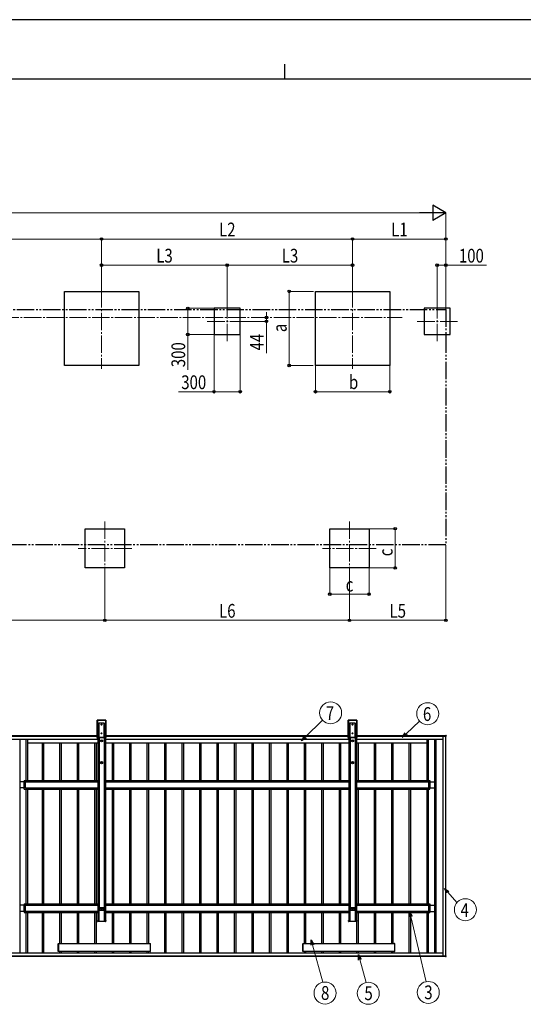
# Model space of a CAD drawing. Units: millimetres. Extents: x 0 to 29435, y -10 to 20790.
# Drawn here: x 11669 to 17435, y 9508 to 20790 of the extents above; entities that cross this region are included whole.
import ezdxf
from ezdxf.enums import TextEntityAlignment as Align

# ---------------------------------------------------------------- set-up
doc = ezdxf.new("R2010")
doc.units = ezdxf.units.MM
doc.linetypes.add('YCENTER_1', pattern=[13, 10, -1, 1, -1])
doc.linetypes.add('YDIVIDE_1', pattern=[15, 10, -1, 1, -1, 1, -1])
for name, color, linetype, lineweight in [('YKK_12', 2, 'Continuous', 13), ('YKK_A1', 4, 'Continuous', 30), ('YKK_D', 6, 'Continuous', 13), ('YKK_ZWAK', 7, 'Continuous', 30)]:
    doc.layers.add(name, color=color, linetype=linetype, lineweight=lineweight)
doc.styles.add('text-b', font='extslim2.shx', dxfattribs={"width": 0.8, "bigfont": 'extfont2.shx'})

msp = doc.modelspace()

# ---------------------------------------------------------------- linework, layer by layer
at = {"layer": 'YKK_12', "linetype": 'YCENTER_1', "ltscale": 20}
for p, q in [((12607, 17691), (12607, 16790)), ((15481, 17691), (15481, 16790)), ((14044, 17566), (14044, 17101)), ((16449, 17566), (16449, 17101)), ((7038, 17377), (16048, 17377)), ((14277, 17333), (13812, 17333)), ((16682, 17333), (16217, 17333)), ((12644, 15040), (12644, 14425)), ((15444, 15040), (15444, 14425)), ((12952, 14732), (12337, 14732)), ((15752, 14732), (15137, 14732))]:
    msp.add_line(p, q, dxfattribs=at)
at = {"layer": 'YKK_A1'}
for p, q in [((12182, 16827), (12182, 17677)), ((12182, 17677), (13032, 17677)), ((13032, 17677), (13032, 16827)), ((15056, 16827), (15056, 17677)), ((15056, 17677), (15906, 17677)), ((15906, 17677), (15906, 16827)), ((14194, 17483), (13894, 17483)), ((13894, 17483), (13894, 17183)), ((14194, 17183), (14194, 17483)), ((16599, 17483), (16299, 17483)), ((16299, 17483), (16299, 17183)), ((16599, 17183), (16599, 17483)), ((13894, 17183), (14194, 17183)), ((16299, 17183), (16599, 17183)), ((13032, 16827), (12182, 16827)), ((15906, 16827), (15056, 16827)), ((12419, 14508), (12419, 14958)), ((12419, 14958), (12869, 14958)), ((12869, 14958), (12869, 14508)), ((15219, 14508), (15219, 14958)), ((15219, 14958), (15669, 14958)), ((15669, 14958), (15669, 14508)), ((12869, 14508), (12419, 14508)), ((15669, 14508), (15219, 14508)), ((12558, 12763), (12557, 12565)), ((12558, 12763), (12557, 12565)), ((12656, 12763), (12558, 12763)), ((12558, 12763), (12559, 12763)), ((12558, 12762), (12558, 12763)), ((12656, 12763), (12558, 12763)), ((12558, 12763), (12558, 12763)), ((12558, 12763), (12558, 12763)), ((12559, 12762), (12558, 12566)), ((12558, 12566), (12558, 12762)), ((12559, 12763), (12655, 12763)), ((12559, 12763), (12559, 12762)), ((12655, 12762), (12559, 12762)), ((12655, 12763), (12655, 12762)), ((12655, 12763), (12656, 12763)), ((12656, 12566), (12655, 12762)), ((12657, 12565), (12656, 12763)), ((12656, 12763), (12656, 12762)), ((12657, 12565), (12656, 12763)), ((12656, 12763), (12656, 12763)), ((12656, 12763), (12656, 12763)), ((12656, 12762), (12657, 12566)), ((15432, 12763), (15431, 12565)), ((15432, 12763), (15431, 12565)), ((15530, 12763), (15432, 12763)), ((15432, 12763), (15433, 12763)), ((15432, 12762), (15432, 12763)), ((15530, 12763), (15432, 12763)), ((15432, 12763), (15432, 12763)), ((15432, 12763), (15432, 12763)), ((15433, 12762), (15432, 12566)), ((15432, 12566), (15432, 12762)), ((15433, 12763), (15529, 12763)), ((15433, 12763), (15433, 12762)), ((15529, 12762), (15433, 12762)), ((15529, 12763), (15529, 12762)), ((15529, 12763), (15530, 12763)), ((15530, 12566), (15529, 12762)), ((15531, 12565), (15530, 12763)), ((15530, 12763), (15530, 12762)), ((15531, 12565), (15530, 12763)), ((15530, 12763), (15530, 12763)), ((15530, 12763), (15530, 12763)), ((15530, 12762), (15531, 12566)), ((12575, 12566), (12575, 12713)), ((12576, 12713), (12575, 12566)), ((12576, 12732), (12638, 12732)), ((12576, 12731), (12576, 12732)), ((12576, 12732), (12576, 12732)), ((12576, 12729), (12576, 12731)), ((12638, 12729), (12576, 12729)), ((12576, 12729), (12576, 12566)), ((12576, 12729), (12576, 12729)), ((12576, 12729), (12576, 12729)), ((12576, 12729), (12576, 12729)), ((12576, 12729), (12576, 12729)), ((12576, 12729), (12576, 12729)), ((12576, 12729), (12576, 12729)), ((12576, 12729), (12576, 12729)), ((12576, 12729), (12576, 12729)), ((12576, 12566), (12576, 12713)), ((12606, 12714), (12605, 12714)), ((12605, 12714), (12605, 12713)), ((12605, 12713), (12606, 12713)), ((12608, 12716), (12607, 12716)), ((12607, 12716), (12607, 12715)), ((12607, 12712), (12607, 12711)), ((12607, 12711), (12608, 12711)), ((12608, 12715), (12608, 12716)), ((12608, 12711), (12608, 12712)), ((12610, 12714), (12609, 12714)), ((12609, 12713), (12610, 12713)), ((12610, 12713), (12610, 12714)), ((12638, 12731), (12638, 12732)), ((12638, 12732), (12638, 12732)), ((12638, 12729), (12638, 12731)), ((12638, 12566), (12638, 12729)), ((12638, 12729), (12638, 12729)), ((12638, 12729), (12638, 12729)), ((12638, 12729), (12638, 12729)), ((12638, 12729), (12638, 12729)), ((12638, 12729), (12638, 12729)), ((12638, 12729), (12638, 12729)), ((12638, 12729), (12638, 12729)), ((12638, 12729), (12638, 12729)), ((12639, 12713), (12640, 12566)), ((12639, 12713), (12639, 12566)), ((12639, 12566), (12639, 12713)), ((15449, 12566), (15449, 12713)), ((15450, 12713), (15449, 12566)), ((15450, 12732), (15512, 12732)), ((15450, 12731), (15450, 12732)), ((15450, 12732), (15450, 12732)), ((15450, 12729), (15450, 12731)), ((15512, 12729), (15450, 12729)), ((15450, 12729), (15450, 12566)), ((15450, 12729), (15450, 12729)), ((15450, 12729), (15450, 12729)), ((15450, 12729), (15450, 12729)), ((15450, 12729), (15450, 12729)), ((15450, 12729), (15450, 12729)), ((15450, 12729), (15450, 12729)), ((15450, 12729), (15450, 12729)), ((15450, 12729), (15450, 12729)), ((15450, 12566), (15450, 12713)), ((15480, 12714), (15479, 12714)), ((15479, 12714), (15479, 12713)), ((15479, 12713), (15480, 12713)), ((15482, 12716), (15481, 12716)), ((15481, 12716), (15481, 12715)), ((15481, 12712), (15481, 12711)), ((15481, 12711), (15482, 12711)), ((15482, 12715), (15482, 12716)), ((15482, 12711), (15482, 12712)), ((15484, 12714), (15483, 12714)), ((15483, 12713), (15484, 12713)), ((15484, 12713), (15484, 12714)), ((15512, 12731), (15512, 12732)), ((15512, 12732), (15512, 12732)), ((15512, 12729), (15512, 12731)), ((15512, 12566), (15512, 12729)), ((15512, 12729), (15512, 12729)), ((15512, 12729), (15512, 12729)), ((15512, 12729), (15512, 12729)), ((15512, 12729), (15512, 12729)), ((15512, 12729), (15512, 12729)), ((15512, 12729), (15512, 12729)), ((15512, 12729), (15512, 12729)), ((15512, 12729), (15512, 12729)), ((15513, 12713), (15514, 12566)), ((15513, 12713), (15513, 12566)), ((15513, 12566), (15513, 12713)), ((11550, 12587), (12557, 12587)), ((11550, 12582), (12557, 12582)), ((11550, 12582), (12557, 12582)), ((11569, 12547), (12561, 12547)), ((11670, 12547), (11670, 10098)), ((11741, 12547), (11741, 12072)), ((11758, 12547), (11758, 12072)), ((12557, 12565), (12558, 12566)), ((12557, 12565), (12557, 12565)), ((12558, 12566), (12575, 12566)), ((12558, 12566), (12558, 12565)), ((12558, 12565), (12579, 12565)), ((12576, 12565), (12558, 12565)), ((12558, 12565), (12579, 12565)), ((12558, 12565), (12558, 12565)), ((12558, 12565), (12558, 12565)), ((12561, 12547), (12561, 12565)), ((12561, 12547), (12561, 12565)), ((12561, 12562), (12562, 12562)), ((12562, 12565), (12562, 10468)), ((12563, 12565), (12563, 10468)), ((12575, 12566), (12576, 12566)), ((12576, 12566), (12638, 12566)), ((12638, 12566), (12576, 12566)), ((12576, 12566), (12576, 12566)), ((12576, 12566), (12576, 12565)), ((12576, 12566), (12576, 12566)), ((12576, 12566), (12576, 12566)), ((12576, 12566), (12576, 12566)), ((12576, 12566), (12576, 12566)), ((12576, 12566), (12576, 12566)), ((12576, 12566), (12576, 12566)), ((12576, 12566), (12576, 12566)), ((12576, 12566), (12576, 12566)), ((12579, 12566), (12636, 12566)), ((12579, 12565), (12579, 12566)), ((12580, 12566), (12580, 10586)), ((12606, 12614), (12605, 12614)), ((12605, 12614), (12605, 12613)), ((12605, 12613), (12606, 12613)), ((12608, 12616), (12607, 12616)), ((12607, 12616), (12607, 12615)), ((12607, 12612), (12607, 12611)), ((12607, 12611), (12608, 12611)), ((12608, 12615), (12608, 12616)), ((12608, 12611), (12608, 12612)), ((12610, 12614), (12609, 12614)), ((12609, 12613), (12610, 12613)), ((12610, 12613), (12610, 12614)), ((12635, 12566), (12635, 10586)), ((12636, 12566), (12636, 12565)), ((12636, 12565), (12657, 12565)), ((12636, 12565), (12657, 12565)), ((12638, 12566), (12638, 12566)), ((12639, 12565), (12638, 12566)), ((12638, 12566), (12638, 12566)), ((12638, 12566), (12638, 12566)), ((12638, 12566), (12639, 12566)), ((12639, 12566), (12639, 12566)), ((12639, 12566), (12639, 12566)), ((12639, 12566), (12639, 12566)), ((12639, 12566), (12639, 12566)), ((12639, 12566), (12639, 12566)), ((12639, 12566), (12639, 12566)), ((12656, 12565), (12639, 12565)), ((12640, 12566), (12656, 12566)), ((12651, 12565), (12651, 10468)), ((12652, 12565), (12652, 10468)), ((12652, 12562), (12653, 12562)), ((12653, 12547), (12653, 12565)), ((12653, 12547), (12653, 12565)), ((12653, 12547), (15435, 12547)), ((12656, 12565), (12656, 12566)), ((12657, 12565), (12656, 12565)), ((12657, 12587), (15431, 12587)), ((12657, 12582), (15431, 12582)), ((12657, 12582), (15431, 12582)), ((12657, 12566), (12657, 12565)), ((12657, 12565), (12657, 12565)), ((12657, 12565), (12657, 12565)), ((15431, 12565), (15432, 12566)), ((15431, 12565), (15431, 12565)), ((15432, 12566), (15449, 12566)), ((15432, 12566), (15432, 12565)), ((15432, 12565), (15453, 12565)), ((15450, 12565), (15432, 12565)), ((15432, 12565), (15453, 12565)), ((15432, 12565), (15432, 12565)), ((15432, 12565), (15432, 12565)), ((15435, 12547), (15435, 12565)), ((15435, 12562), (15436, 12562)), ((15436, 12565), (15436, 10468)), ((15437, 12565), (15437, 10468)), ((15449, 12566), (15450, 12566)), ((15450, 12566), (15512, 12566)), ((15512, 12566), (15450, 12566)), ((15450, 12566), (15450, 12566)), ((15450, 12566), (15450, 12565)), ((15450, 12566), (15450, 12566)), ((15450, 12566), (15450, 12566)), ((15450, 12566), (15450, 12566)), ((15450, 12566), (15450, 12566)), ((15450, 12566), (15450, 12566)), ((15450, 12566), (15450, 12566)), ((15450, 12566), (15450, 12566)), ((15450, 12566), (15450, 12566)), ((15453, 12566), (15510, 12566)), ((15453, 12565), (15453, 12566)), ((15454, 12566), (15454, 10586)), ((15480, 12614), (15479, 12614)), ((15479, 12614), (15479, 12613)), ((15479, 12613), (15480, 12613)), ((15482, 12616), (15481, 12616)), ((15481, 12616), (15481, 12615)), ((15481, 12612), (15481, 12611)), ((15481, 12611), (15482, 12611)), ((15482, 12615), (15482, 12616)), ((15482, 12611), (15482, 12612)), ((15484, 12614), (15483, 12614)), ((15483, 12613), (15484, 12613)), ((15484, 12613), (15484, 12614)), ((15509, 12566), (15509, 10586)), ((15510, 12566), (15510, 12565)), ((15510, 12565), (15531, 12565)), ((15510, 12565), (15531, 12565)), ((15512, 12566), (15512, 12566)), ((15513, 12565), (15512, 12566)), ((15512, 12566), (15512, 12566)), ((15512, 12566), (15512, 12566)), ((15512, 12566), (15513, 12566)), ((15513, 12566), (15513, 12566)), ((15513, 12566), (15513, 12566)), ((15513, 12566), (15513, 12566)), ((15513, 12566), (15513, 12566)), ((15513, 12566), (15513, 12566)), ((15513, 12566), (15513, 12566)), ((15530, 12565), (15513, 12565)), ((15514, 12566), (15530, 12566)), ((15525, 12565), (15525, 10468)), ((15526, 12565), (15526, 10468)), ((15526, 12562), (15527, 12562)), ((15527, 12547), (15527, 12565)), ((15527, 12547), (16519, 12547)), ((15530, 12565), (15530, 12566)), ((15531, 12565), (15530, 12565)), ((15531, 12587), (16543, 12587)), ((15531, 12582), (16541, 12582)), ((15531, 12582), (16543, 12582)), ((15531, 12566), (15531, 12565)), ((15531, 12565), (15531, 12565)), ((15531, 12565), (15531, 12565)), ((16330, 12547), (16330, 12072)), ((16347, 12547), (16347, 12072)), ((16418, 12547), (16418, 10098)), ((16434, 12547), (16434, 10098)), ((16519, 10063), (16519, 12582)), ((16519, 12582), (16544, 12582)), ((16541, 12582), (16541, 12582)), ((16543, 12589), (16550, 12588)), ((16543, 12588), (16543, 12589)), ((16543, 12582), (16543, 12588)), ((16544, 12582), (16543, 12582)), ((16543, 12582), (16543, 12582)), ((16544, 12582), (16544, 12582)), ((16544, 12581), (16544, 12582)), ((16550, 12581), (16544, 12581)), ((16544, 12581), (16544, 12581)), ((16549, 10064), (16549, 12581)), ((16551, 12581), (16550, 12581)), ((16551, 12588), (16551, 12581)), ((11758, 12504), (11945, 12504)), ((11930, 12072), (11930, 12504)), ((11930, 12504), (12145, 12504)), ((11947, 12072), (11947, 12504)), ((12130, 12072), (12130, 12504)), ((12130, 12504), (12345, 12504)), ((12147, 12072), (12147, 12504)), ((12330, 12072), (12330, 12504)), ((12330, 12504), (12545, 12504)), ((12347, 12072), (12347, 12504)), ((12530, 12072), (12530, 12504)), ((12530, 12504), (12562, 12504)), ((12547, 12072), (12547, 12504)), ((12652, 12504), (12745, 12504)), ((12730, 12072), (12730, 12504)), ((12730, 12504), (12945, 12504)), ((12747, 12072), (12747, 12504)), ((12930, 12072), (12930, 12504)), ((12930, 12504), (13145, 12504)), ((12947, 12072), (12947, 12504)), ((13130, 12072), (13130, 12504)), ((13130, 12504), (13345, 12504)), ((13147, 12072), (13147, 12504)), ((13330, 12072), (13330, 12504)), ((13330, 12504), (13545, 12504)), ((13347, 12072), (13347, 12504)), ((13530, 12072), (13530, 12504)), ((13530, 12504), (13745, 12504)), ((13547, 12072), (13547, 12504)), ((13730, 12072), (13730, 12504)), ((13730, 12504), (13945, 12504)), ((13747, 12072), (13747, 12504)), ((13930, 12072), (13930, 12504)), ((13930, 12504), (14145, 12504)), ((13947, 12072), (13947, 12504)), ((14130, 12072), (14130, 12504)), ((14130, 12504), (14345, 12504)), ((14147, 12072), (14147, 12504)), ((14330, 12072), (14330, 12504)), ((14330, 12504), (14545, 12504)), ((14347, 12072), (14347, 12504)), ((14530, 12072), (14530, 12504)), ((14530, 12504), (14745, 12504)), ((14547, 12072), (14547, 12504)), ((14730, 12072), (14730, 12504)), ((14730, 12504), (14945, 12504)), ((14747, 12072), (14747, 12504)), ((14930, 12072), (14930, 12504)), ((14930, 12504), (15145, 12504)), ((14947, 12072), (14947, 12504)), ((15130, 12072), (15130, 12504)), ((15130, 12504), (15345, 12504)), ((15147, 12072), (15147, 12504)), ((15330, 12072), (15330, 12504)), ((15330, 12504), (15436, 12504)), ((15347, 12072), (15347, 12504)), ((15526, 12504), (15545, 12504)), ((15530, 12072), (15530, 12504)), ((15530, 12504), (15745, 12504)), ((15547, 12072), (15547, 12504)), ((15730, 12072), (15730, 12504)), ((15730, 12504), (15945, 12504)), ((15747, 12072), (15747, 12504)), ((15930, 12072), (15930, 12504)), ((15930, 12504), (16145, 12504)), ((15947, 12072), (15947, 12504)), ((16130, 12072), (16130, 12504)), ((16130, 12504), (16330, 12504)), ((16147, 12072), (16147, 12504)), ((11721, 12072), (11721, 12058)), ((11721, 12072), (12562, 12072)), ((12652, 12072), (15436, 12072)), ((15526, 12072), (16367, 12072)), ((16367, 12072), (16367, 12058)), ((11736, 12058), (11670, 12058)), ((11736, 12058), (11670, 12058)), ((11736, 11987), (11670, 11987)), ((11736, 11987), (11670, 11987)), ((11719, 11987), (11719, 12058)), ((11719, 11987), (11719, 12058)), ((11721, 11972), (11721, 11987)), ((11721, 11972), (12562, 11972)), ((11727, 12047), (11727, 12048)), ((11727, 12048), (11728, 12048)), ((11728, 12047), (11727, 12047)), ((11727, 11997), (11727, 11998)), ((11727, 11998), (11728, 11998)), ((11728, 11997), (11727, 11997)), ((11729, 12050), (11730, 12050)), ((11729, 12049), (11729, 12050)), ((11729, 12045), (11729, 12046)), ((11730, 12045), (11729, 12045)), ((11729, 12000), (11730, 12000)), ((11729, 11999), (11729, 12000)), ((11729, 11995), (11729, 11996)), ((11730, 11995), (11729, 11995)), ((11730, 12050), (11730, 12049)), ((11730, 12046), (11730, 12045)), ((11730, 12000), (11730, 11999)), ((11730, 11996), (11730, 11995)), ((11731, 12048), (11732, 12048)), ((11732, 12047), (11731, 12047)), ((11731, 11998), (11732, 11998)), ((11732, 11997), (11731, 11997)), ((11732, 12048), (11732, 12047)), ((11732, 11998), (11732, 11997)), ((11736, 11987), (11736, 12058)), ((11736, 11987), (11736, 12058)), ((11736, 12057), (12562, 12057)), ((11736, 11987), (12562, 11987)), ((11741, 11972), (11741, 10659)), ((11758, 11972), (11758, 10659)), ((11930, 10659), (11930, 11972)), ((11947, 10659), (11947, 11972)), ((12130, 10659), (12130, 11972)), ((12147, 10659), (12147, 11972)), ((12330, 10659), (12330, 11972)), ((12347, 10659), (12347, 11972)), ((12530, 10659), (12530, 11972)), ((12547, 10659), (12547, 11972)), ((12652, 12057), (15436, 12057)), ((12652, 11987), (15436, 11987)), ((12652, 11972), (15436, 11972)), ((12730, 10659), (12730, 11972)), ((12747, 10659), (12747, 11972)), ((12930, 10659), (12930, 11972)), ((12947, 10659), (12947, 11972)), ((13130, 10659), (13130, 11972)), ((13147, 10659), (13147, 11972)), ((13330, 10659), (13330, 11972)), ((13347, 10659), (13347, 11972)), ((13530, 10659), (13530, 11972)), ((13547, 10659), (13547, 11972)), ((13730, 10659), (13730, 11972)), ((13747, 10659), (13747, 11972)), ((13930, 10659), (13930, 11972)), ((13947, 10659), (13947, 11972)), ((14130, 10659), (14130, 11972)), ((14147, 10659), (14147, 11972)), ((14330, 10659), (14330, 11972)), ((14347, 10659), (14347, 11972)), ((14530, 10659), (14530, 11972)), ((14547, 10659), (14547, 11972)), ((14730, 10659), (14730, 11972)), ((14747, 10659), (14747, 11972)), ((14930, 10659), (14930, 11972)), ((14947, 10659), (14947, 11972)), ((15130, 10659), (15130, 11972)), ((15147, 10659), (15147, 11972)), ((15330, 10659), (15330, 11972)), ((15347, 10659), (15347, 11972)), ((15526, 12057), (16352, 12057)), ((15526, 11987), (16352, 11987)), ((15526, 11972), (16367, 11972)), ((15530, 10659), (15530, 11972)), ((15547, 10659), (15547, 11972)), ((15730, 10659), (15730, 11972)), ((15747, 10659), (15747, 11972)), ((15930, 10659), (15930, 11972)), ((15947, 10659), (15947, 11972)), ((16130, 10659), (16130, 11972)), ((16147, 10659), (16147, 11972)), ((16330, 11972), (16330, 10659)), ((16347, 11972), (16347, 10659)), ((16352, 11987), (16352, 12058)), ((16352, 12058), (16418, 12058)), ((16352, 11987), (16418, 11987)), ((16357, 12047), (16357, 12048)), ((16357, 12048), (16358, 12048)), ((16358, 12047), (16357, 12047)), ((16357, 11997), (16357, 11998)), ((16357, 11998), (16358, 11998)), ((16358, 11997), (16357, 11997)), ((16359, 12050), (16360, 12050)), ((16359, 12049), (16359, 12050)), ((16359, 12045), (16359, 12046)), ((16360, 12045), (16359, 12045)), ((16359, 12000), (16360, 12000)), ((16359, 11999), (16359, 12000)), ((16359, 11995), (16359, 11996)), ((16360, 11995), (16359, 11995)), ((16360, 12050), (16360, 12049)), ((16360, 12046), (16360, 12045)), ((16360, 12000), (16360, 11999)), ((16360, 11996), (16360, 11995)), ((16361, 12048), (16362, 12048)), ((16362, 12047), (16361, 12047)), ((16361, 11998), (16362, 11998)), ((16362, 11997), (16361, 11997)), ((16362, 12048), (16362, 12047)), ((16362, 11998), (16362, 11997)), ((16367, 11972), (16367, 11987)), ((16370, 11987), (16370, 12058)), ((16423, 12047), (16423, 12048)), ((16423, 12048), (16424, 12048)), ((16424, 12047), (16423, 12047)), ((16423, 11997), (16423, 11998)), ((16423, 11998), (16424, 11998)), ((16424, 11997), (16423, 11997)), ((16425, 12050), (16426, 12050)), ((16425, 12049), (16425, 12050)), ((16425, 12045), (16425, 12046)), ((16426, 12045), (16425, 12045)), ((16425, 12000), (16426, 12000)), ((16425, 11999), (16425, 12000)), ((16425, 11995), (16425, 11996)), ((16426, 11995), (16425, 11995)), ((16426, 12050), (16426, 12049)), ((16426, 12046), (16426, 12045)), ((16426, 12000), (16426, 11999)), ((16426, 11996), (16426, 11995)), ((16427, 12048), (16428, 12048)), ((16428, 12047), (16427, 12047)), ((16427, 11998), (16428, 11998)), ((16428, 11997), (16427, 11997)), ((16428, 12048), (16428, 12047)), ((16428, 11998), (16428, 11997)), ((11736, 10644), (11670, 10644)), ((11719, 10573), (11719, 10644)), ((11721, 10659), (11721, 10644)), ((11721, 10659), (12562, 10659)), ((11727, 10633), (11727, 10634)), ((11727, 10634), (11728, 10634)), ((11728, 10633), (11727, 10633)), ((11729, 10636), (11730, 10636)), ((11729, 10635), (11729, 10636)), ((11729, 10631), (11729, 10632)), ((11730, 10631), (11729, 10631)), ((11730, 10636), (11730, 10635)), ((11730, 10632), (11730, 10631)), ((11731, 10634), (11732, 10634)), ((11732, 10633), (11731, 10633)), ((11732, 10634), (11732, 10633)), ((11736, 10573), (11736, 10644)), ((11736, 10644), (12562, 10644)), ((12628, 10612), (12587, 10612)), ((12587, 10586), (12587, 10612)), ((12628, 10586), (12628, 10612)), ((12652, 10659), (15436, 10659)), ((12652, 10644), (15436, 10644)), ((15502, 10612), (15461, 10612)), ((15461, 10586), (15461, 10612)), ((15502, 10586), (15502, 10612)), ((15526, 10659), (16367, 10659)), ((15526, 10644), (16367, 10644)), ((16352, 10573), (16352, 10644)), ((16352, 10644), (16432, 10644)), ((16357, 10633), (16357, 10634)), ((16357, 10634), (16358, 10634)), ((16358, 10633), (16357, 10633)), ((16359, 10636), (16360, 10636)), ((16359, 10635), (16359, 10636)), ((16359, 10631), (16359, 10632)), ((16360, 10631), (16359, 10631)), ((16360, 10636), (16360, 10635)), ((16360, 10632), (16360, 10631)), ((16361, 10634), (16362, 10634)), ((16362, 10633), (16361, 10633)), ((16362, 10634), (16362, 10633)), ((16367, 10659), (16367, 10559)), ((16370, 10573), (16370, 10644)), ((16423, 10633), (16423, 10634)), ((16423, 10634), (16424, 10634)), ((16424, 10633), (16423, 10633)), ((16425, 10636), (16426, 10636)), ((16425, 10635), (16425, 10636)), ((16425, 10631), (16425, 10632)), ((16426, 10631), (16425, 10631)), ((16426, 10636), (16426, 10635)), ((16426, 10632), (16426, 10631)), ((16427, 10634), (16428, 10634)), ((16428, 10633), (16427, 10633)), ((16428, 10634), (16428, 10633)), ((16432, 10573), (16432, 10644)), ((11736, 10573), (11670, 10573)), ((11721, 10573), (11721, 10559)), ((11721, 10559), (12562, 10559)), ((11727, 10583), (11727, 10584)), ((11727, 10584), (11728, 10584)), ((11728, 10583), (11727, 10583)), ((11729, 10586), (11730, 10586)), ((11729, 10585), (11729, 10586)), ((11729, 10581), (11729, 10582)), ((11730, 10581), (11729, 10581)), ((11730, 10586), (11730, 10585)), ((11730, 10582), (11730, 10581)), ((11731, 10584), (11732, 10584)), ((11732, 10583), (11731, 10583)), ((11732, 10584), (11732, 10583)), ((11736, 10574), (12562, 10574)), ((11741, 10559), (11741, 10098)), ((11758, 10559), (11758, 10098)), ((11930, 10098), (11930, 10559)), ((11947, 10098), (11947, 10559)), ((12130, 10202), (12130, 10559)), ((12147, 10202), (12147, 10559)), ((12330, 10202), (12330, 10559)), ((12347, 10202), (12347, 10559)), ((12530, 10202), (12530, 10559)), ((12547, 10202), (12547, 10559)), ((12576, 10591), (12577, 10591)), ((12576, 10591), (12576, 10468)), ((12576, 10591), (12576, 10591)), ((12577, 10591), (12579, 10591)), ((12579, 10586), (12579, 10591)), ((12579, 10586), (12635, 10586)), ((12606, 10601), (12605, 10601)), ((12605, 10601), (12605, 10600)), ((12605, 10600), (12606, 10600)), ((12608, 10603), (12607, 10603)), ((12607, 10603), (12607, 10602)), ((12607, 10600), (12607, 10599)), ((12607, 10599), (12608, 10599)), ((12608, 10602), (12608, 10603)), ((12608, 10599), (12608, 10600)), ((12610, 10601), (12609, 10601)), ((12609, 10600), (12610, 10600)), ((12610, 10600), (12610, 10601)), ((12635, 10586), (12636, 10591)), ((12636, 10591), (12638, 10591)), ((12638, 10591), (12638, 10591)), ((12638, 10591), (12638, 10468)), ((12638, 10591), (12638, 10591)), ((12652, 10574), (15436, 10574)), ((12652, 10559), (15436, 10559)), ((12730, 10202), (12730, 10559)), ((12747, 10202), (12747, 10559)), ((12930, 10202), (12930, 10559)), ((12947, 10202), (12947, 10559)), ((13130, 10202), (13130, 10559)), ((13147, 10202), (13147, 10559)), ((13330, 10098), (13330, 10559)), ((13347, 10098), (13347, 10559)), ((13530, 10098), (13530, 10559)), ((13547, 10098), (13547, 10559)), ((13730, 10098), (13730, 10559)), ((13747, 10098), (13747, 10559)), ((13930, 10098), (13930, 10559)), ((13947, 10098), (13947, 10559)), ((14130, 10098), (14130, 10559)), ((14147, 10098), (14147, 10559)), ((14330, 10098), (14330, 10559)), ((14347, 10098), (14347, 10559)), ((14530, 10098), (14530, 10559)), ((14547, 10098), (14547, 10559)), ((14730, 10098), (14730, 10559)), ((14747, 10098), (14747, 10559)), ((14930, 10202), (14930, 10559)), ((14947, 10202), (14947, 10559)), ((15130, 10202), (15130, 10559)), ((15147, 10198), (15147, 10559)), ((15330, 10202), (15330, 10559)), ((15347, 10202), (15347, 10559)), ((15450, 10591), (15451, 10591)), ((15450, 10591), (15450, 10468)), ((15450, 10591), (15450, 10591)), ((15451, 10591), (15453, 10591)), ((15453, 10586), (15453, 10591)), ((15453, 10586), (15509, 10586)), ((15480, 10601), (15479, 10601)), ((15479, 10601), (15479, 10600)), ((15479, 10600), (15480, 10600)), ((15482, 10603), (15481, 10603)), ((15481, 10603), (15481, 10602)), ((15481, 10600), (15481, 10599)), ((15481, 10599), (15482, 10599)), ((15482, 10602), (15482, 10603)), ((15482, 10599), (15482, 10600)), ((15484, 10601), (15483, 10601)), ((15483, 10600), (15484, 10600)), ((15484, 10600), (15484, 10601)), ((15509, 10586), (15510, 10591)), ((15510, 10591), (15512, 10591)), ((15512, 10591), (15512, 10591)), ((15512, 10591), (15512, 10468)), ((15512, 10591), (15512, 10591)), ((15526, 10574), (16367, 10574)), ((15526, 10559), (16367, 10559)), ((15530, 10202), (15530, 10559)), ((15547, 10202), (15547, 10559)), ((15730, 10202), (15730, 10559)), ((15747, 10202), (15747, 10559)), ((15930, 10202), (15930, 10559)), ((15947, 10202), (15947, 10559)), ((16130, 10098), (16130, 10559)), ((16147, 10098), (16147, 10559)), ((16330, 10559), (16330, 10098)), ((16347, 10559), (16347, 10098)), ((16352, 10573), (16432, 10573)), ((16357, 10583), (16357, 10584)), ((16357, 10584), (16358, 10584)), ((16358, 10583), (16357, 10583)), ((16359, 10586), (16360, 10586)), ((16359, 10585), (16359, 10586)), ((16359, 10581), (16359, 10582)), ((16360, 10581), (16359, 10581)), ((16360, 10586), (16360, 10585)), ((16360, 10582), (16360, 10581)), ((16361, 10584), (16362, 10584)), ((16362, 10583), (16361, 10583)), ((16362, 10584), (16362, 10583)), ((16423, 10583), (16423, 10584)), ((16423, 10584), (16424, 10584)), ((16424, 10583), (16423, 10583)), ((16425, 10586), (16426, 10586)), ((16425, 10585), (16425, 10586)), ((16425, 10581), (16425, 10582)), ((16426, 10581), (16425, 10581)), ((16426, 10586), (16426, 10585)), ((16426, 10582), (16426, 10581)), ((16427, 10584), (16428, 10584)), ((16428, 10583), (16427, 10583)), ((16428, 10584), (16428, 10583)), ((12560, 10460), (12559, 10468)), ((12559, 10468), (12560, 10468)), ((12560, 10468), (12575, 10468)), ((12575, 10458), (12562, 10458)), ((12566, 10468), (12566, 10472)), ((12575, 10468), (12575, 10472)), ((12575, 10468), (12576, 10468)), ((12577, 10458), (12575, 10458)), ((12576, 10468), (12576, 10468)), ((12637, 10458), (12577, 10458)), ((12577, 10458), (12577, 10458)), ((12638, 10458), (12637, 10458)), ((12638, 10468), (12639, 10468)), ((12639, 10458), (12638, 10458)), ((12639, 10468), (12640, 10468)), ((12653, 10458), (12639, 10458)), ((12640, 10468), (12640, 10472)), ((12640, 10468), (12655, 10468)), ((12649, 10468), (12649, 10472)), ((12655, 10468), (12655, 10460)), ((12655, 10468), (12655, 10468)), ((15434, 10460), (15433, 10468)), ((15433, 10468), (15434, 10468)), ((15434, 10468), (15449, 10468)), ((15449, 10458), (15436, 10458)), ((15440, 10468), (15440, 10472)), ((15449, 10468), (15449, 10472)), ((15449, 10468), (15450, 10468)), ((15451, 10458), (15449, 10458)), ((15450, 10468), (15450, 10468)), ((15511, 10458), (15451, 10458)), ((15451, 10458), (15451, 10458)), ((15512, 10458), (15511, 10458)), ((15512, 10468), (15513, 10468)), ((15513, 10458), (15512, 10458)), ((15513, 10468), (15514, 10468)), ((15527, 10458), (15513, 10458)), ((15514, 10468), (15514, 10472)), ((15514, 10468), (15529, 10468)), ((15523, 10468), (15523, 10472)), ((15529, 10468), (15529, 10460)), ((15529, 10468), (15529, 10468)), ((12110, 10113), (12110, 10202)), ((12111, 10203), (12112, 10203)), ((12112, 10203), (12112, 10202)), ((13162, 10202), (12112, 10202)), ((12112, 10112), (12112, 10202)), ((12112, 10202), (12112, 10113)), ((13164, 10203), (13162, 10203)), ((13162, 10203), (13162, 10202)), ((13162, 10202), (13162, 10113)), ((13165, 10113), (13165, 10202)), ((14910, 10113), (14910, 10202)), ((14911, 10203), (14912, 10203)), ((14912, 10203), (14912, 10202)), ((15962, 10202), (14912, 10202)), ((14912, 10112), (14912, 10202)), ((14912, 10202), (14912, 10113)), ((15964, 10203), (15962, 10203)), ((15962, 10203), (15962, 10202)), ((15962, 10202), (15962, 10113)), ((15965, 10113), (15965, 10202)), ((11550, 10062), (16543, 10062)), ((11550, 10058), (16543, 10058)), ((11569, 10098), (16519, 10098)), ((12112, 10112), (12111, 10112)), ((12112, 10113), (12112, 10112)), ((13162, 10112), (12112, 10112)), ((12130, 10098), (12130, 10112)), ((12147, 10098), (12147, 10112)), ((12330, 10098), (12330, 10112)), ((12347, 10098), (12347, 10112)), ((12530, 10098), (12530, 10112)), ((12547, 10098), (12547, 10112)), ((12730, 10098), (12730, 10112)), ((12747, 10098), (12747, 10112)), ((12930, 10098), (12930, 10112)), ((12947, 10098), (12947, 10112)), ((13130, 10098), (13130, 10112)), ((13147, 10098), (13147, 10112)), ((13162, 10113), (13162, 10112)), ((13162, 10112), (13164, 10112)), ((14912, 10112), (14911, 10112)), ((14912, 10113), (14912, 10112)), ((15962, 10112), (14912, 10112)), ((14930, 10098), (14930, 10112)), ((14947, 10098), (14947, 10112)), ((15130, 10098), (15130, 10112)), ((15147, 10098), (15147, 10112)), ((15330, 10098), (15330, 10112)), ((15347, 10098), (15347, 10112)), ((15530, 10098), (15530, 10112)), ((15547, 10098), (15547, 10112)), ((15730, 10098), (15730, 10112)), ((15747, 10098), (15747, 10112)), ((15930, 10098), (15930, 10112)), ((15947, 10098), (15947, 10112)), ((15962, 10113), (15962, 10112)), ((15962, 10112), (15964, 10112)), ((16519, 10063), (16544, 10063)), ((16543, 10063), (16543, 10063)), ((16544, 10063), (16543, 10063)), ((16543, 10063), (16543, 10062)), ((16543, 10062), (16543, 10056)), ((16543, 10056), (16550, 10056)), ((16543, 10056), (16543, 10056)), ((16544, 10064), (16544, 10063)), ((16550, 10064), (16544, 10064)), ((16544, 10064), (16544, 10063)), ((16544, 10064), (16544, 10064)), ((16544, 10063), (16544, 10063)), ((16551, 10064), (16550, 10064)), ((16551, 10057), (16551, 10064))]:
    msp.add_line(p, q, dxfattribs=at)
at = {"layer": 'YKK_A1', "linetype": 'YDIVIDE_1', "ltscale": 20}
for p, q in [((6536, 17471), (16549, 17471)), ((16549, 17471), (16549, 14771)), ((16549, 14771), (6536, 14771))]:
    msp.add_line(p, q, dxfattribs=at)
at = {"layer": 'YKK_A1'}
for centre, radius in [((12607, 12713), 5.3), ((15481, 12713), 5.3), ((12607, 12527), 12), ((12607, 12527), 10.9), ((12607, 12527), 7.48), ((12607, 12613), 5.3), ((12607, 12527), 0.5), ((15481, 12527), 12), ((15481, 12527), 10.9), ((15481, 12527), 7.48), ((15481, 12613), 5.3), ((15481, 12527), 0.5), ((12572, 12474), 5), ((12643, 12474), 5), ((15446, 12474), 5), ((15517, 12474), 5), ((12607, 12277), 12), ((12607, 12277), 10.9), ((12607, 12277), 7.48), ((12607, 12277), 0.5), ((15481, 12277), 12), ((15481, 12277), 10.9), ((15481, 12277), 7.48), ((15481, 12277), 0.5), ((11729, 12047), 5.3), ((11729, 11997), 5.3), ((16359, 12047), 5.3), ((16359, 11997), 5.3), ((16425, 12047), 5.3), ((16425, 11997), 5.3), ((11729, 10634), 5.3), ((12607, 10601), 5.3), ((15481, 10601), 5.3), ((16359, 10634), 5.3), ((16425, 10634), 5.3), ((11729, 10584), 5.3), ((16359, 10584), 5.3), ((16425, 10584), 5.3), ((12570, 10472), 5), ((12644, 10472), 5), ((15444, 10472), 5), ((15518, 10472), 5)]:
    msp.add_circle(centre, radius, dxfattribs=at)
for centre, radius, start, end in [((12558, 12763), 0.5, 90, 179.8163), ((12559, 12762), 0.501, 90.2497, 179.7503), ((12558, 12763), 0.501, 90.2497, 179.7503), ((12559, 12765), 2.76, 261.8018, 272.1952), ((12655, 12762), 0.501, 0.2497, 89.7503), ((12656, 12765), 2.76, 267.8048, 278.1982), ((12656, 12763), 0.5, 0.1837, 90), ((12656, 12763), 0.501, 0.2497, 89.7503), ((15432, 12763), 0.5, 90, 179.8163), ((15433, 12762), 0.501, 90.2497, 179.7503), ((15432, 12763), 0.501, 90.2497, 179.7503), ((15433, 12765), 2.76, 261.8018, 272.1952), ((15529, 12762), 0.501, 0.2497, 89.7503), ((15530, 12765), 2.76, 267.8048, 278.1982), ((15530, 12763), 0.5, 0.1837, 90), ((15530, 12763), 0.501, 0.2497, 89.7503), ((12575, 12710), 2.76, 81.8018, 92.1952), ((13017, 12699), 443, 175.7781, 176.1178), ((12575, 12720), 9.09, 81.2027, 82.357), ((12606, 12715), 0.96, 270, 0), ((12606, 12712), 0.96, 0, 90), ((12609, 12715), 0.96, 180, 270), ((12609, 12712), 0.96, 90, 180), ((12339, 12688), 302, 7.8042, 8.3009), ((12640, 12720), 9.09, 97.643, 98.7973), ((12639, 12710), 2.76, 87.8048, 98.1982), ((15449, 12710), 2.76, 81.8018, 92.1952), ((15891, 12699), 443, 175.7781, 176.1178), ((15449, 12720), 9.09, 81.2027, 82.357), ((15480, 12715), 0.96, 270, 0), ((15480, 12712), 0.96, 0, 90), ((15483, 12715), 0.96, 180, 270), ((15483, 12712), 0.96, 90, 180), ((15213, 12688), 302, 7.8042, 8.3009), ((15514, 12720), 9.09, 97.643, 98.7973), ((15513, 12710), 2.76, 87.8048, 98.1982), ((12558, 12565), 0.5, 179.8163, 270), ((12558, 12565), 0.501, 180.2497, 269.7503), ((12558, 12569), 2.76, 261.8018, 272.1952), ((12558, 12566), 0.501, 180.2497, 269.7503), ((12575, 12563), 2.76, 81.8018, 92.1952), ((12575, 12563), 2.79, 88.1828, 98.3916), ((12576, 12566), 0.501, 180.2497, 269.7503), ((12606, 12615), 0.96, 270, 0), ((12606, 12612), 0.96, 0, 90), ((12609, 12615), 0.96, 180, 270), ((12609, 12612), 0.96, 90, 180), ((12638, 12566), 0.501, 270.2497, 359.7503), ((12640, 12563), 2.76, 87.8048, 98.1982), ((12639, 12563), 2.79, 81.6084, 91.8172), ((12656, 12569), 2.76, 267.8048, 278.1982), ((12656, 12566), 0.501, 270.2497, 359.7503), ((12657, 12565), 0.5, 270, 0.1837), ((12657, 12565), 0.501, 270.2497, 359.7503), ((15432, 12565), 0.5, 179.8163, 270), ((15432, 12565), 0.501, 180.2497, 269.7503), ((15432, 12569), 2.76, 261.8018, 272.1952), ((15432, 12566), 0.501, 180.2497, 269.7503), ((15449, 12563), 2.76, 81.8018, 92.1952), ((15449, 12563), 2.79, 88.1828, 98.3916), ((15450, 12566), 0.501, 180.2497, 269.7503), ((15480, 12615), 0.96, 270, 0), ((15480, 12612), 0.96, 0, 90), ((15483, 12615), 0.96, 180, 270), ((15483, 12612), 0.96, 90, 180), ((15512, 12566), 0.501, 270.2497, 359.7503), ((15514, 12563), 2.76, 87.8048, 98.1982), ((15513, 12563), 2.79, 81.6084, 91.8172), ((15530, 12569), 2.76, 267.8048, 278.1982), ((15530, 12566), 0.501, 270.2497, 359.7503), ((15531, 12565), 0.5, 270, 0.1837), ((15531, 12565), 0.501, 270.2497, 359.7503), ((16544, 12582), 0.3, 0, 90), ((16550, 12588), 0.5, 0, 86.5), ((11728, 12049), 0.96, 270, 0), ((11728, 12046), 0.96, 0, 90), ((11728, 11999), 0.96, 270, 0), ((11728, 11996), 0.96, 0, 90), ((11731, 12049), 0.96, 180, 270), ((11731, 12046), 0.96, 90, 180), ((11731, 11999), 0.96, 180, 270), ((11731, 11996), 0.96, 90, 180), ((16358, 12049), 0.96, 270, 0), ((16358, 12046), 0.96, 0, 90), ((16358, 11999), 0.96, 270, 0), ((16358, 11996), 0.96, 0, 90), ((16361, 12049), 0.96, 180, 270), ((16361, 12046), 0.96, 90, 180), ((16361, 11999), 0.96, 180, 270), ((16361, 11996), 0.96, 90, 180), ((16424, 12049), 0.96, 270, 0), ((16424, 12046), 0.96, 0, 90), ((16424, 11999), 0.96, 270, 0), ((16424, 11996), 0.96, 0, 90), ((16427, 12049), 0.96, 180, 270), ((16427, 12046), 0.96, 90, 180), ((16427, 11999), 0.96, 180, 270), ((16427, 11996), 0.96, 90, 180), ((11728, 10635), 0.96, 270, 0), ((11728, 10632), 0.96, 0, 90), ((11731, 10635), 0.96, 180, 270), ((11731, 10632), 0.96, 90, 180), ((16358, 10635), 0.96, 270, 0), ((16358, 10632), 0.96, 0, 90), ((16361, 10635), 0.96, 180, 270), ((16361, 10632), 0.96, 90, 180), ((16424, 10635), 0.96, 270, 0), ((16424, 10632), 0.96, 0, 90), ((16427, 10635), 0.96, 180, 270), ((16427, 10632), 0.96, 90, 180), ((11728, 10585), 0.96, 270, 0), ((11728, 10582), 0.96, 0, 90), ((11731, 10585), 0.96, 180, 270), ((11731, 10582), 0.96, 90, 180), ((12606, 10602), 0.96, 270, 0), ((12606, 10600), 0.96, 0, 90), ((12609, 10602), 0.96, 180, 270), ((12609, 10600), 0.96, 90, 180), ((15480, 10602), 0.96, 270, 0), ((15480, 10600), 0.96, 0, 90), ((15483, 10602), 0.96, 180, 270), ((15483, 10600), 0.96, 90, 180), ((16358, 10585), 0.96, 270, 0), ((16358, 10582), 0.96, 0, 90), ((16361, 10585), 0.96, 180, 270), ((16361, 10582), 0.96, 90, 180), ((16424, 10585), 0.96, 270, 0), ((16424, 10582), 0.96, 0, 90), ((16427, 10585), 0.96, 180, 270), ((16427, 10582), 0.96, 90, 180), ((12562, 10460), 2, 183.5, 270), ((12570, 10472), 4.5, 90, 180), ((12570, 10472), 4.5, 0, 90), ((12644, 10472), 4.5, 90, 180), ((12644, 10472), 4.5, 0, 90), ((12653, 10460), 2, 270, 356.5), ((15436, 10460), 2, 183.5, 270), ((15444, 10472), 4.5, 90, 180), ((15444, 10472), 4.5, 0, 90), ((15518, 10472), 4.5, 90, 180), ((15518, 10472), 4.5, 0, 90), ((15527, 10460), 2, 270, 356.5), ((12111, 10202), 1, 93.5, 180), ((13164, 10202), 1, 0, 86.5), ((14911, 10202), 1, 93.5, 180), ((15964, 10202), 1, 0, 86.5), ((12111, 10113), 1, 180, 266.5), ((13164, 10113), 1, 273.5, 0), ((14911, 10113), 1, 180, 266.5), ((15964, 10113), 1, 273.5, 0), ((16544, 10063), 0.3, 270, 0), ((16550, 10057), 0.5, 273.5, 0)]:
    msp.add_arc(centre, radius, start, end, dxfattribs=at)
for centre, major_axis, ratio, start_param, end_param in [((12576, 12712), (0, -19.1), 0.052413, 3.512347, 4.651302), ((12579, 12729), (0, -50), 0.061774, 4.660029, 4.712395), ((12576, 12712), (0, -19.1), 0.026207, 3.512347, 4.651302), ((12635, 12729), (0, -50), 0.061774, 1.570791, 1.623156), ((12638, 12712), (0, -19.1), 0.026207, 1.631883, 2.770838), ((12638, 12712), (0, -19.1), 0.052413, 1.631883, 2.770838), ((15450, 12712), (0, -19.1), 0.052413, 3.512347, 4.651302), ((15453, 12729), (0, -50), 0.061774, 4.660029, 4.712395), ((15450, 12712), (0, -19.1), 0.026207, 3.512347, 4.651302), ((15509, 12729), (0, -50), 0.061774, 1.570791, 1.623156), ((15512, 12712), (0, -19.1), 0.026207, 1.631883, 2.770838), ((15512, 12712), (0, -19.1), 0.052413, 1.631883, 2.770838), ((12576, 12566), (-0.543, -0.848), 0.992387, 5.282488, 5.392208), ((12576, 12566), (0.185, -0.478), 0.839234, 4.393725, 5.851075), ((12576, 12566), (-0.293, -0.417), 0.981557, 5.323279, 5.432998), ((12576, 12566), (0.941, -0.042), 0.529688, 3.278936, 4.736286), ((12639, 12566), (0.293, -0.417), 0.981557, 0.850187, 0.959907), ((12639, 12566), (-0.185, -0.478), 0.839234, 0.43211, 1.88946), ((12639, 12566), (0.941, 0.042), 0.529688, 4.688492, 6.145842), ((12639, 12566), (0.543, -0.848), 0.992387, 0.890977, 1.000697), ((15450, 12566), (-0.543, -0.848), 0.992387, 5.282488, 5.392208), ((15450, 12566), (0.185, -0.478), 0.839234, 4.393725, 5.851075), ((15450, 12566), (-0.293, -0.417), 0.981557, 5.323279, 5.432998), ((15450, 12566), (0.941, -0.042), 0.529688, 3.278936, 4.736286), ((15513, 12566), (0.293, -0.417), 0.981557, 0.850187, 0.959907), ((15513, 12566), (-0.185, -0.478), 0.839234, 0.43211, 1.88946), ((15513, 12566), (0.941, 0.042), 0.529688, 4.688492, 6.145842), ((15513, 12566), (0.543, -0.848), 0.992387, 0.890977, 1.000697), ((12576, 10591), (0.031, -0.5), 0.061627, 3.137766, 3.923164), ((12638, 10591), (-0.031, -0.5), 0.061627, 2.360022, 3.14542), ((15450, 10591), (0.031, -0.5), 0.061627, 3.137766, 3.923164), ((15512, 10591), (-0.031, -0.5), 0.061627, 2.360022, 3.14542), ((12576, 10468), (0.031, -0.5), 0.061627, 6.279358, 7.064756), ((12638, 10468), (-0.031, -0.5), 0.061627, 5.501614, 6.287012), ((15450, 10468), (0.031, -0.5), 0.061627, 6.279358, 7.064756), ((15512, 10468), (-0.031, -0.5), 0.061627, 5.501614, 6.287012)]:
    msp.add_ellipse(centre, major_axis=major_axis, ratio=ratio, start_param=start_param, end_param=end_param, dxfattribs=at)
at = {"layer": 'YKK_D', "color": 1, "lineweight": -2}
for p, q in [((16549, 18577), (16398, 18665)), ((16398, 18665), (16398, 18490)), ((16549, 18577), (16246, 18577)), ((16549, 18577), (16398, 18490))]:
    msp.add_line(p, q, dxfattribs=at)
at = {"layer": 'YKK_D', "color": 1}
for p, q in [((6711, 18577), (16374, 18577)), ((16549, 17521), (16549, 18578)), ((12607, 17751), (12607, 18278)), ((15481, 18277), (12607, 18277)), ((15481, 17753), (15481, 18278)), ((15481, 17753), (15481, 18278)), ((15481, 18277), (16549, 18277)), ((16549, 17522), (16549, 18278)), ((15035, 17677), (14755, 17677)), ((14756, 16827), (14756, 17677)), ((15030, 16827), (14755, 16827)), ((15056, 16826), (15056, 16526)), ((15906, 16828), (15906, 16526)), ((15906, 16527), (15056, 16527))]:
    msp.add_line(p, q, dxfattribs=at)
at = {"layer": 'YKK_D'}
for p, q in [((10478, 18277), (12607, 18277)), ((12607, 17693), (12607, 18278)), ((12607, 17692), (12607, 17978)), ((14044, 17977), (12607, 17977)), ((14044, 17567), (14044, 17978)), ((14044, 17567), (14044, 17978)), ((15481, 17977), (14044, 17977)), ((15481, 17692), (15481, 17978)), ((16449, 17567), (16449, 17978)), ((16449, 17977), (16549, 17977)), ((16549, 17472), (16549, 17978)), ((16549, 17977), (17014, 17977)), ((13893, 17483), (13593, 17483)), ((13594, 17483), (13594, 17183)), ((14494, 17377), (14494, 17437)), ((14494, 17377), (14494, 17333)), ((14278, 17333), (14495, 17333)), ((14494, 17333), (14494, 16970)), ((13893, 17183), (13593, 17183)), ((13594, 17183), (13594, 16778)), ((13894, 17182), (13894, 16526)), ((14194, 17182), (14194, 16526)), ((13894, 16527), (13489, 16527)), ((14194, 16527), (13894, 16527)), ((15670, 14958), (15970, 14958)), ((15969, 14508), (15969, 14958)), ((16549, 14770), (16549, 13906)), ((15219, 14506), (15219, 14206)), ((15669, 14506), (15669, 14206)), ((15670, 14508), (15970, 14508)), ((12644, 14424), (12644, 13906)), ((12644, 14424), (12644, 13906)), ((15444, 14424), (15444, 13906)), ((15444, 14306), (15444, 13906)), ((15219, 14208), (15669, 14208)), ((10441, 13908), (12644, 13908)), ((12644, 13908), (15444, 13908)), ((15444, 13908), (16549, 13908)), ((14937, 12568), (15135, 12764)), ((16093, 12608), (16247, 12754)), ((16572, 10792), (16676, 10674)), ((16146, 10515), (16322, 9767)), ((15022, 10191), (15140, 9761)), ((15564, 10020), (15636, 9758))]:
    msp.add_line(p, q, dxfattribs=at)
at = {"layer": 'YKK_D', "linetype": 'ByBlock', "lineweight": -2}
for p, q in [((14894, 12526), (14925, 12579)), ((14894, 12526), (14937, 12568)), ((14948, 12557), (14894, 12526)), ((16050, 12568), (16082, 12620)), ((16050, 12568), (16093, 12608)), ((16104, 12597), (16050, 12568)), ((16560, 10781), (16533, 10836)), ((16533, 10836), (16584, 10802)), ((16533, 10836), (16572, 10792)), ((16131, 10511), (16133, 10572)), ((16133, 10572), (16162, 10518)), ((16133, 10572), (16146, 10515)), ((15006, 10186), (15006, 10248)), ((15006, 10248), (15037, 10195)), ((15006, 10248), (15022, 10191)), ((15549, 10015), (15548, 10077)), ((15548, 10077), (15580, 10024)), ((15548, 10077), (15564, 10020))]:
    msp.add_line(p, q, dxfattribs=at)
at = {"layer": 'YKK_D', "color": 1, "linetype": 'ByBlock', "lineweight": -2}
for centre in [(12607, 18277), (15481, 18277), (15481, 18277), (16549, 18277), (14756, 17677), (14756, 16827), (15056, 16527), (15906, 16527)]:
    msp.add_circle(centre, 14.9, dxfattribs=at)
at = {"layer": 'YKK_D', "linetype": 'ByBlock', "lineweight": -2}
for centre in [(12607, 18277), (12607, 17977), (14044, 17977), (14044, 17977), (15481, 17977), (16449, 17977), (16549, 17977), (13594, 17483), (14494, 17377), (14494, 17333), (13594, 17183), (13894, 16527), (14194, 16527), (15969, 14958), (15969, 14508), (15219, 14208), (15669, 14208), (12644, 13908), (12644, 13908), (15444, 13908), (15444, 13908), (16549, 13908)]:
    msp.add_circle(centre, 14.9, dxfattribs=at)
at = {"layer": 'YKK_D'}
for centre in [(15229, 12848), (16341, 12838), (16772, 10592), (15165, 9637), (15661, 9634), (16347, 9644)]:
    msp.add_circle(centre, 126, dxfattribs=at)
at = {"layer": 'YKK_ZWAK'}
for p, q in [((29435, 20790), (0, 20790)), ((14700, 20282), (14700, 20108)), ((28350, 20108), (1050, 20108))]:
    msp.add_line(p, q, dxfattribs=at)

# ---------------------------------------------------------------- texts
at = {"layer": 'YKK_D', "color": 1, "style": 'text-b', "width": 0.8}
for s, height, p in [('L2', 157.5, (13952, 18307)), ('L1', 157.5, (15923, 18307)), ('b', 158, (15439, 16557))]:
    msp.add_text(s, height=height, dxfattribs=at).set_placement(p)
at = {"layer": 'YKK_D', "style": 'text-b', "width": 0.8}
for s, height, p in [('L3', 157.5, (13233, 18007)), ('L3', 157.5, (14670, 18007)), ('100', 157.5, (16698, 18007)), ('300', 157.5, (13519, 16557)), ('c', 158, (15402, 14238)), ('L6', 157.5, (13952, 13938)), ('L5', 157.5, (15904, 13938))]:
    msp.add_text(s, height=height, dxfattribs=at).set_placement(p)
at = {"layer": 'YKK_D', "color": 1, "style": 'text-b', "width": 0.8}
msp.add_text('a', height=158, rotation=90, dxfattribs=at).set_placement((14726, 17210))
at = {"layer": 'YKK_D', "style": 'text-b', "width": 0.8}
for s, height, p in [('44', 157.5, (14464, 17000)), ('300', 157.5, (13564, 16808)), ('c', 158, (15939, 14642))]:
    msp.add_text(s, height=height, rotation=90, dxfattribs=at).set_placement(p)
for s, p in [('7', (15222, 12844)), ('6', (16334, 12834)), ('4', (16765, 10588)), ('8', (15167, 9638)), ('5', (15664, 9635)), ('3', (16349, 9645))]:
    msp.add_text(s, height=158, dxfattribs=at).set_placement(p, align=Align.MIDDLE_CENTER)

doc.saveas('drawing.dxf')
